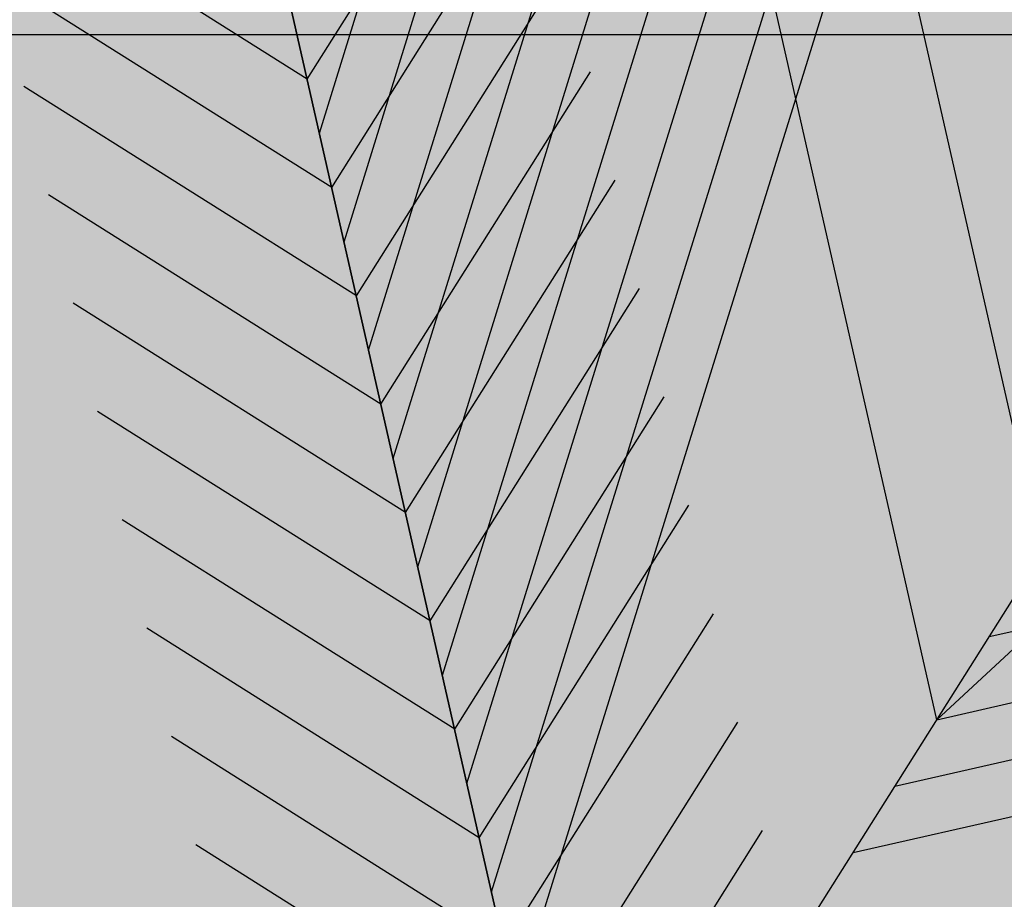
# Model space of a CAD drawing. Units: millimetres. Extents: x -13460 to 33279, y -34207 to 30528.
# Drawn here: x 4907 to 4966, y 18678 to 18731 of the extents above; entities that cross this region are included whole.
import ezdxf

# ---------------------------------------------------------------- set-up
doc = ezdxf.new("R2010")
doc.units = ezdxf.units.MM
doc.header["$LTSCALE"] = 0.1
for name, color, linetype in [('01 Piso', 1, 'Continuous'), ('02 Palmeiras', 21, 'Continuous'), ('02 Vegetacao', 21, 'Continuous'), ('04 Hach ciclovia', 23, 'Continuous'), ('04 Hach gr SC', 71, 'Continuous'), ('04 Hach grama', 71, 'Continuous'), ('04 Hach Petit Pr', 251, 'Continuous')]:
    doc.layers.add(name, color=color, linetype=linetype)

# ---------------------------------------------------------------- blocks, each defined once
blk = doc.blocks.new('01 palmeira')
at = {"layer": '02 Palmeiras'}
h = blk.add_hatch(color=64, dxfattribs=at)
edge = h.paths.add_edge_path()
edge.add_line((-20.00186665421825, 37.00075332831943), (-20.00186665421825, 29.00080666130134))
edge.add_line((-20.00186665421825, 29.00080666130134), (-5.105105216625816, 14.10553475090023))
edge.add_ellipse((1.818989403545856e-12, 0.0009999933367907943), major_axis=(-10.60660171780087, 10.60660171780087), ratio=0.9999999999999268, start_angle=314.99999999997704, end_angle=334.89761124570964, ccw=False)
edge.add_line((7.275957614183426e-12, 15.00099999334179), (3.637978807091713e-12, 17.00088666077318))
edge.add_line((3.637978807091713e-12, 17.00088666077318), (-20.00186665421734, 37.00075332831966))
h.paths.add_polyline_path([(-20.00186665421825, 53.00064666231992), (-20.00186665421825, 45.00069999533753), (0, 25.00083332781514), (0, 33.00077999478731)])
h.paths.add_polyline_path([(-20.00186665421825, 69.00053999639567), (-20.00186665421825, 61.00059332937576), (0, 41.00072666182768), (-3.637978807091713e-12, 49.00067332886283)])
h.paths.add_polyline_path([(-20.00186665421825, 85.00043333045096), (-20.00186665421825, 77.000486663424), (-3.637978807091713e-12, 57.00061999589479), (-3.637978807091713e-12, 65.00056666292153)])
h.paths.add_polyline_path([(-20.00186665421825, 101.0003266644787), (-20.00186665421825, 93.00037999748793), (-3.637978807091713e-12, 73.00051332993803), (-3.637978807091713e-12, 81.00045999694248)])
h.paths.add_polyline_path([(-20.00186665421825, 117.0002199985339), (-20.00186665421825, 109.0002733315106), (-7.275957614183426e-12, 89.00040666397626), (-3.637978807091713e-12, 95.2003653309373), (-3.637978807091713e-12, 97.000353331008)])
h.paths.add_polyline_path([(-20.00186665421825, 133.0001133325959), (-20.00186665421825, 125.0001666655726), (0, 105.0002999980228), (0, 113.0002466650632)])
edge = h.paths.add_edge_path()
edge.add_ellipse((1.991793396882713e-10, 0.000999993795176124), major_axis=(106.0658194521294, 106.0658194521294), ratio=0.9999999999250511, start_angle=52.54778008575234, end_angle=52.66298946889779)
edge.add_line((-20.00186665421825, 148.6611541519738), (-20.00186665421825, 141.0000599995885))
edge.add_line((-20.00186665421825, 141.0000599995885), (0, 121.0001933320456))
edge.add_line((0, 121.0001933320456), (0, 129.0001399990842))
edge.add_line((0, 129.0001399990842), (-19.70290309896973, 148.7010730047365))
edge = h.paths.add_edge_path()
edge.add_ellipse((-2.91038304567337e-11, 0.0009999933436120045), major_axis=(106.0658194333144, 106.0658194333144), ratio=0.9999999999999984, start_angle=46.88037380201875, end_angle=49.7734414674146)
edge.add_line((-12.48236565835305, 149.4804522658632), (0, 137.0000866660973))
edge.add_line((0, 137.0000866660973), (0, 145.0000333331394))
edge.add_line((0, 145.0000333331394), (-4.921914273769289, 149.9199476417397))
h = blk.add_hatch(color=64, dxfattribs=at)
edge = h.paths.add_edge_path()
edge.add_ellipse((0, 0.0009999933272411), major_axis=(-106.0658194333641, 106.0658194333642), ratio=0.9999999999998757, start_angle=-52.54710979532739, end_angle=-49.77273392094219)
edge.add_line((12.48051973328438, 149.4806063993951), (0, 137.0000866660956))
edge.add_line((0, 137.0000866660956), (0, 129.0001399990689))
edge.add_line((0, 129.0001399990689), (19.70116349457385, 148.7013034936427))
h.paths.add_polyline_path([(19.99986666755467, 133.0001133326061), (19.99986666755103, 141.0000599995954), (0, 121.0001933320422), (0, 113.0002466650461)])
h.paths.add_polyline_path([(16.3919560645154, 113.3923093955127), (19.99986666755467, 119.6414324588108), (19.99986666755467, 125.0001666655862), (0, 105.0002999980194), (0, 97.00035333099947)])
h.paths.add_polyline_path([(19.99986666755467, 117.0002199985527), (19.99986666755467, 119.6414324588073), (16.39195606451813, 113.3923093955161)], flags=17)
h.paths.add_polyline_path([(5.463985354825127, 94.46439201878889), (-3.637978807091713e-12, 89.0004066639608), (-3.637978807091713e-12, 85.00043333045255)])
h.paths.add_polyline_path([(16.39070655666546, 105.3911132206258), (5.463985354825127, 94.46439201879048), (-3.637978807091713e-12, 85.00043333045255), (-3.637978807091713e-12, 81.00045999694089), (5.463568852223943, 86.46402884916324)])
h.paths.add_polyline_path([(19.99986666755467, 103.6412442968367), (19.99986666755467, 109.000273331514), (16.39070655666546, 105.3911132206258), (5.463568852223943, 86.46402884916142), (16.39228615533466, 97.39274615226748)])
h.paths.add_polyline_path([(19.99986666755467, 101.0003266644856), (19.99986666755103, 103.6412442968367), (16.39228615533193, 97.39274615226236)], flags=17)
h.paths.add_polyline_path([(5.464095385148539, 78.46460871509134), (-3.637978807091713e-12, 73.00051332993803), (-3.637978807091713e-12, 69.00053999640068)], flags=16)
h.paths.add_polyline_path([(16.39103592432093, 89.39154925426237), (5.464095385148539, 78.46460871508953), (-3.637978807091713e-12, 69.00053999640068), (-3.637978807091713e-12, 65.00056666289947), (5.463678641452134, 70.46424530435615)])
h.paths.add_polyline_path([(16.39194227789085, 81.3925089407985), (19.99986666755467, 87.64165810480972), (19.99986666755467, 93.00037999749793), (16.39103592432093, 89.39154925426419), (5.463678641452134, 70.46424530435434)])
h.paths.add_polyline_path([(19.99986666755467, 85.00043333046278), (19.99986666755467, 87.6416581048079), (16.39194227788721, 81.39250894079669)])
h = blk.add_hatch(color=62, dxfattribs=at)
h.paths.add_polyline_path([(53.99964000240743, 114.5327521964799), (43.99970666862828, 97.21203141829392), (43.99970666863192, 44.00070666198189), (53.9996400024138, 54.00063999576605)])
h.paths.add_polyline_path([(53.99964000240743, 114.5327521964782), (53.99964000240743, 122.5326448074071), (43.99970666862828, 105.2119340396115), (43.99970666863192, 97.21203141829392)])
h.paths.add_polyline_path([(53.99964000240743, 122.5326448074105), (53.99964000240743, 130.5308768407218), (43.99970666862828, 113.2108539655917), (43.99970666862828, 105.2119340396132)])
h.paths.add_polyline_path([(53.99964000240379, 130.5308768407201), (53.99964000240379, 138.53395614178), (43.99970666862828, 121.2129827813402), (43.99970666862828, 113.2108539655917)])
edge = h.paths.add_edge_path()
edge.add_line((53.99964000240379, 138.53395614178), (53.99964000240379, 139.9436846314904))
edge.add_ellipse((1.455191522836685e-11, 0.0009999933395192784), major_axis=(-106.0658194336466, 106.0658194336467), ratio=0.9999999999975155, start_angle=-66.10008985148006, end_angle=-64.82427531442933)
edge.add_line((50.87038407606997, 141.1113119059536), (43.99970666862828, 129.2108718357838))
edge.add_line((43.99970666862828, 129.2108718357838), (43.99970666862828, 121.2129827813351))
edge.add_line((43.99970666862828, 121.2129827813351), (53.99964000240379, 138.53395614178))
edge = h.paths.add_edge_path()
edge.add_ellipse((3.637978807091713e-12, 0.000999993374762198), major_axis=(-106.0658194336088, 106.0658194336088), ratio=0.9999999999977249, start_angle=-64.82427531443291, end_angle=-63.2676307993369)
edge.add_line((47.01831665973441, 142.4411418165175), (43.99970666862828, 137.2125996055485))
edge.add_line((43.99970666862828, 137.2125996055485), (43.99970666862828, 129.2108718357838))
edge.add_line((43.99970666862828, 129.2108718357838), (50.87038407606997, 141.1113119059536))
edge = h.paths.add_edge_path()
edge.add_ellipse((-1.000444171950221e-11, 0.0009999932267419354), major_axis=(106.0658194333025, 106.0658194333025), ratio=0.9999999999976033, start_angle=26.73236920078316, end_angle=27.94246080433816)
edge.add_line((43.99970666862828, 143.4023316370752), (43.99970666862828, 137.2125996055433))
edge.add_line((43.99970666862828, 137.2125996055433), (47.01831665973441, 142.4411418165175))
h = blk.add_hatch(color=64, dxfattribs=at)
h.paths.add_polyline_path([(5.463980759331207, 62.46460075522236), (0, 57.00061999588797), (0, 53.00064666234221)], flags=16)
h.paths.add_polyline_path([(16.39089522510949, 73.3915152210011), (5.463980759327569, 62.46460075521736), (-3.637978807091713e-12, 53.0006466623388), (0, 49.00067332883737), (5.463631741664358, 54.46430507050536)])
h.paths.add_polyline_path([(16.39029134885277, 65.39096467770037), (19.99986666755467, 71.6427990652578), (19.99986666755467, 77.00048666344446), (16.39089522510585, 73.3915152209961), (5.46363174166072, 54.46430507050354)])
h.paths.add_polyline_path([(5.461609002533805, 46.4623356643533), (0, 41.00072666181904), (0, 37.00275331499415)])
h.paths.add_polyline_path([(16.39148315837701, 57.39220982019287), (5.461609002533805, 46.46233566435171), (0, 37.00275331499415), (0, 33.00077999478208), (5.463827719438996, 38.46460771422062)])
h.paths.add_polyline_path([(19.99986666755467, 55.64230155062432), (19.99986666755467, 61.00059332936894), (16.39148315837701, 57.39220982019106), (5.463827719438996, 38.46460771421903), (16.39146074478776, 49.3922407395678)])
h = blk.add_hatch(color=62, dxfattribs=at)
h.paths.add_polyline_path([(82.42547677258881, 30.00079999467061), (29.99980000132382, 30.00079999467061), (25.99982666783217, 26.00082666117942), (71.435413202973, 26.00082666117942)])
h.paths.add_polyline_path([(95.25136499089422, 30.00079999467061), (83.93944040372844, 30.00079999467243), (79.93946707023679, 26.00082666117942), (91.25139165740256, 26.00082666117942)])
h.paths.add_polyline_path([(117.8792141385784, 30.00079999467243), (106.5672895514226, 30.00079999467061), (102.5673162179319, 26.00082666118283), (113.8792408050867, 26.00082666118124)])
h.paths.add_polyline_path([(140.5070632862589, 30.00079999467061), (129.1951386990868, 30.00079999467061), (125.1951653655951, 26.00082666118124), (136.5070899527709, 26.00082666118124)])
edge = h.paths.add_edge_path()
edge.add_line((144.8410728485478, 39.00073999506844), (138.1950786994812, 39.00073999506844))
edge.add_line((138.1950786994812, 39.00073999506844), (133.1951120325748, 34.00077332816181))
edge.add_line((133.1951120325739, 34.00077332816181), (144.507036619746, 34.00077332816181))
edge.add_line((144.5070366197469, 34.00077332816181), (145.7908849826181, 35.28462169103432))
edge.add_ellipse((3.637978807091713e-12, 0.0009999933290600893), major_axis=(106.065819433105, 106.065819433105), ratio=0.9999999999963622, start_angle=328.6048615495384, end_angle=330.069988057813)
h.paths.add_polyline_path([(126.8791541389792, 39.00073999507185), (115.5672295518243, 39.00073999507367), (110.5672628849106, 34.00077332816181), (121.8791874720691, 34.00077332816181)])
h.paths.add_polyline_path([(102.5907853872541, 37.34022039103706), (93.41554034222554, 34.00077332816363), (99.25133832438223, 34.00077332816363)])
h.paths.add_polyline_path([(107.1531198043813, 39.00073999507367), (42.65984758863851, 39.00073999508209), (33.99977333484549, 34.00077332816682), (93.41554034222554, 34.00077332816522)])
h.paths.add_polyline_path([(42.65984758863851, 39.00073999508209), (38.99974000173188, 39.00073999508209), (33.99977333477091, 34.0007733281227)])
h.paths.add_polyline_path([(64.84349379700507, 51.80865460896484), (51.80765461561168, 51.80865460896484), (43.99970666863555, 44.0007066619853), (51.31992184240698, 44.00070666198371)])
edge = h.paths.add_edge_path()
edge.add_ellipse((2.455635694786906e-11, 0.0009999930416597635), major_axis=(-106.0658194508737, 106.0658194508737), ratio=0.99999999987053, start_angle=244.9996193861634, end_angle=245.2052998563442)
edge.add_line((140.7688993611473, 51.80865460896825), (64.84349379700416, 51.80865460896666))
edge.add_line((64.84349379700507, 51.80865460896666), (51.31992184241153, 44.00070666198553))
edge.add_line((51.31992184241062, 44.0007066619853), (120.8906992665443, 44.0007066619853))
edge.add_line((120.8906992665452, 44.0007066619853), (140.9539711329026, 51.30298948679297))
h.paths.add_polyline_path([(138.1670787076964, 50.28866456378182), (120.8906992665452, 44.0007066619853), (131.8791208058965, 44.00070666198371)])
edge = h.paths.add_edge_path()
edge.add_line((135.6612351296608, 64.00057332954202), (85.96021885739447, 64.00057332954202))
edge.add_line((85.96021885739447, 64.00057332954202), (73.48971193195757, 56.80062132919602))
edge.add_line((73.48971193195757, 56.80062132919602), (138.8298207166736, 56.80062132920284))
edge.add_ellipse((-2.728484105318785e-12, 0.0009999933336075628), major_axis=(106.0658194332975, 106.0658194332975), ratio=0.9999999999988891, start_angle=337.2510047779022, end_angle=340.2560738559542)
h.paths.add_polyline_path([(85.96021885739447, 64.00057332954202), (69.96030287984559, 64.00057332954202), (57.48925622038678, 56.80062132919261), (73.48971193195393, 56.8006213291942)])
h.paths.add_polyline_path([(69.96030287984559, 64.00057332954202), (63.99957333618659, 64.0005733295402), (56.79962133584195, 56.80062132919602), (57.48925622038951, 56.80062132919784)])
h = blk.add_hatch(color=64, dxfattribs=at)
h.paths.add_polyline_path([(5.463820248316551, 30.46465357611351), (0, 25.00083332779809), (0, 21.0008599942455)])
h.paths.add_polyline_path([(19.99986666755103, 37.00075332831784), (19.99986666755467, 45.00069999535299), (5.463820248316551, 30.46465357611851), (1.000444171950221e-11, 21.00085999426756), (3.637978807091713e-12, 17.00088666077477)])
for p, q in [((0, 150), (0, -150)), ((33.99977333484912, 34.00077332816682), (33.99977333484549, 146.0960260265171)), ((3.637978807091713e-12, 85.0004333304646), (35.11976586823221, 145.8300277998541)), ((3.637978807091713e-12, 77.00048666343605), (39.14373904174681, 144.8020346531121)), ((3.637978807091713e-12, 69.00053999640932), (43.11171258859031, 143.6720421864311)), ((43.99970666863192, 44.00070666198371), (43.99970666862828, 143.4020439863809)), ((3.637978807091713e-12, 61.00059332937576), (47.0176865487656, 142.4400503996696)), ((3.637978807091713e-12, 53.00064666234903), (50.86966086894336, 141.1100592662831)), ((3.637978807091713e-12, 45.00069999536663), (54.66363557575733, 139.6840687728985)), ((3.637978807091713e-12, 37.00275331500279), (58.40561062926463, 138.1620789195023)), ((3.637978807091713e-12, 29.0008066612927), (62.25758494944603, 136.8360877594637)), ((1.000444171950221e-11, 21.00085999426597), (65.72156185626136, 134.8361010926737)), ((3.637978807091713e-12, 89.00040666396762), (-20.00186665422461, 109.0002733315191)), ((3.637978807091713e-12, 89.00040666396762), (19.99986666755831, 109.0002733315191)), ((3.637978807091713e-12, 0.0009999933417930151), (106.0652928980544, 106.0662928914212)), ((-3.637978807091713e-12, 81.0004599969393), (-20.00186665423098, 101.0003266644924)), ((-3.637978807091713e-12, 81.0004599969393), (19.99986666756195, 101.0003266644924)), ((3.637978807091713e-12, 0.0009999933417930151), (-3.637978807091713e-12, 95.2003653309373)), ((-3.637978807091713e-12, 73.00051332993803), (-20.00186665423098, 93.00037999750316)), ((-3.637978807091713e-12, 73.00051332993803), (19.99986666756195, 93.00037999750316)), ((33.99977333484912, 34.00077332816682), (123.2331784455027, 85.52042986382162)), ((7.275957614183426e-12, 65.0005666629113), (-20.00186665423098, 85.0004333304646)), ((7.275957614183426e-12, 65.0005666629113), (19.99986666756195, 85.0004333304696)), ((3.637978807091713e-12, 57.00061999589138), (-20.00186665423098, 77.00048666343605)), ((3.637978807091713e-12, 57.00061999589138), (19.99986666755467, 77.00048666344446)), ((1.000444171950221e-11, 49.00067332884919), (-20.00186665423098, 69.00053999640932)), ((1.000444171950221e-11, 49.00067332884919), (19.99986666756195, 69.00053999640932)), ((3.637978807091713e-12, 41.00072666182427), (-20.00186665423098, 61.0005933293894)), ((3.637978807091713e-12, 41.00072666182427), (19.99986666756195, 61.00059332937576)), ((3.637978807091713e-12, 33.0007799947839), (-20.00186665423826, 53.00064666234221)), ((3.637978807091713e-12, 33.0007799947839), (19.99986666756831, 53.00064666234903)), ((1.000444171950221e-11, 25.00083332780832), (-20.00186665423098, 45.00069999535299)), ((1.000444171950221e-11, 25.00083332780832), (19.99986666756195, 45.00069999535981)), ((38.99974000174188, 39.00073999508209), (144.8410728485478, 39.00073999506844)), ((3.637978807091713e-12, 17.00088666077477), (-20.00186665423098, 37.00075332833308)), ((3.637978807091713e-12, 17.00088666077477), (-20.00186665423098, 37.00075332833308)), ((3.637978807091713e-12, 17.00088666077477), (19.99986666756195, 37.00075332832625)), ((33.99977333484912, 34.00077332816682), (146.0950260331683, 34.00077332816181)), ((29.9998000013311, 30.00079999467061), (146.9690202065558, 30.00079999467061)), ((1.000444171950221e-11, 9.000939993741213), (19.99986666755467, 29.00080666129952)), ((25.99982666783217, 26.00082666117942), (147.7290151399193, 26.00082666118124))]:
    blk.add_line(p, q, dxfattribs=at)
blk = doc.blocks.new('MODULO PETIT PARA RUA')
at = {"layer": '04 Hach Petit Pr'}
h = blk.add_hatch(color=256, dxfattribs=at)
h.paths.add_polyline_path([(-999.9947222920127, 483.9574432437075), (-995.3871994638321, 478.1770964228963), (-990.9472229203129, 472.3129764597579), (-986.7585658037824, 466.1975370696273), (-982.6536818295863, 459.9983245371659), (-978.716344140048, 453.631565720043), (-974.9465527351749, 447.1810337605893), (-967.8258356370752, 433.8611041300283), (-961.20775739296, 420.1223087878134), (-955.0085448604987, 405.9646477339484), (-949.3119711820218, 391.6394403954218), (-943.9504900728643, 377.0629136299031), (-938.8403283906991, 362.4026137220535), (-934.065259277857, 347.6585406718732), (-925.0177599061572, 318.254167713847), (-920.7453296472959, 303.7614140906553), (-916.4728993884382, 289.5199798944595), (-912.2004691295806, 275.6136382675868), (-907.8442657283886, 262.0423892100334), (-905.9174834547848, 251.9058389880374), (-903.5718354695309, 242.0206081930301), (-900.8073217726233, 232.3029236826842), (-897.6239423640618, 222.8365585993306), (-893.9379241015158, 213.4539666583041), (-889.7492669849853, 204.3226941442736), (-885.1417441568046, 195.3589679149045), (-880.0315824746394, 186.6465611125241), (-874.5863282231549, 178.1017005948052), (-868.6384351176821, 169.7243863617514), (-862.35544944289, 161.5983915556862), (-855.6535980564477, 153.639943034279), (-848.6166541006787, 145.9328139398676), (-841.2446175755867, 138.3932311301178), (-833.6212616235061, 131.1049677473566), (-825.6628131021025, 123.9842506492605), (-817.4530451537066, 117.1148529781531), (-809.0757309206492, 110.4130015917071), (-792.1535561698765, 97.26061824580756), (-783.7762419368191, 90.72631314402315), (-775.650247130754, 84.02446175758087), (-767.8593448940119, 77.23883722880419), (-760.403535226591, 70.20189327303524), (-753.5341375554854, 62.91362989027766), (-747.1673787383625, 55.29027393819342), (-744.3190918991222, 51.26916310632805), (-741.5545782022127, 47.24805227445904), (-739.1251570746281, 43.05939515793216), (-736.7795090893705, 38.70319175674376), (-734.6851805311071, 34.26321521322097), (-732.8421713998359, 29.65569238504031), (-731.2504816955552, 24.96439641452889), (-729.8263382759342, 20.10555415935596), (-727.3969171483477, 10.13655022201783), (-725.3863617324132, 2.182787284255028e-11), (-788.3837647649998, 2.182787284255028e-11), (-824.1548965401525, 37.36282147945531), (-841.3283907179175, 56.46309793082401), (-857.9154728993708, 76.06601323617724), (-873.6648236575165, 96.25534053784213), (-888.3251235653661, 117.1148529781531), (-901.8125994805887, 138.8120968417716), (-914.2947976878422, 161.0957527017017), (-926.0230376141226, 183.9658205579472), (-937.0810924017569, 207.2547541258427), (-958.1081511267294, 254.5028064002836), (-978.8001172823788, 301.7508586747244), (-999.9947222920127, 348.5800452375115)], flags=16)
edge = h.paths.add_edge_path()
edge.add_line((-206.5792912792131, 2.182787284255028e-11), (-164.4414006869374, 2.182787284255028e-11))
edge.add_line((-164.4414006869374, 2.182787284255028e-11), (-175.4994554745717, 41.30015916898992))
edge.add_line((-175.4994554745717, 41.30015916898992), (-181.5311217223716, 61.65703275531996))
edge.add_line((-181.5311217223716, 61.65703275531632), (-188.149199966485, 81.59504062999258))
edge.add_line((-188.1491999664868, 81.59504062999258), (-195.5212364915769, 101.0304096506843))
edge.add_line((-195.5212364915769, 101.0304096506843), (-203.8985507246325, 119.8793666750607))
edge.add_line((-203.8985507246325, 119.8793666750607), (-213.3649158079861, 137.974365418464))
edge.add_line((-213.3649158079879, 137.974365418464), (-224.17165116863, 155.147859596229))
edge.add_line((-224.1716511686318, 155.1478595962326), (-230.1195442741009, 163.4414006869592))
edge.add_line((-230.1195442741009, 163.4414006869556), (-236.4863030912238, 171.48362235069))
edge.add_line((-236.4863030912238, 171.48362235069), (-250.3088715757658, 186.7303342548548))
edge.add_line((-250.3088715757676, 186.7303342548548), (-265.3880371952691, 201.3068610203736))
edge.add_line((-265.3880371952691, 201.3068610203736), (-281.2211610957456, 215.21320264725))
edge.add_line((-281.2211610957474, 215.2132026472464), (-313.9764597469984, 242.2719276200187))
edge.add_line((-313.9764597469984, 242.2719276200223), (-330.3122225014595, 255.7594035352449))
edge.add_line((-330.3122225014595, 255.7594035352413), (-346.0615732596052, 269.4981988774562))
edge.add_line((-346.0615732596052, 269.4981988774562), (-360.8894194521163, 283.7396330736519))
edge.add_line((-360.8894194521163, 283.7396330736519), (-374.5444416519986, 298.6512524084937))
edge.add_line((-374.5444416520004, 298.6512524084901), (-380.7436541844618, 306.4421546452322))
edge.add_line((-380.7436541844618, 306.4421546452359), (-386.5240010052712, 314.4843763089702))
edge.add_line((-386.5240010052694, 314.4843763089702), (-391.885482114425, 322.7779173996969))
edge.add_line((-391.8854821144268, 322.7779173996969), (-396.7443243695998, 331.3227779174158))
edge.add_line((-396.7443243695998, 331.3227779174122), (-401.1843009131208, 340.1189578621197))
edge.add_line((-401.1843009131189, 340.1189578621234), (-405.2054117449861, 349.1664572338232))
edge.add_line((-405.2054117449879, 349.1664572338232), (-411.9910362737628, 367.9316411158688))
edge.add_line((-411.991036273761, 367.9316411158725), (-417.3525173829166, 387.450783278895))
edge.add_line((-417.3525173829184, 387.450783278895), (-421.5411744994472, 407.6401105805635))
edge.add_line((-421.5411744994472, 407.6401105805598), (-424.6407807656778, 428.41584987854))
edge.add_line((-424.6407807656778, 428.41584987854), (-426.7351093239413, 449.610454888174))
edge.add_line((-426.7351093239413, 449.610454888174), (-428.2430258858913, 471.140152467131))
edge.add_line((-428.2430258858913, 471.140152467131), (-429.080757309197, 492.8373963307458))
edge.add_line((-429.080757309197, 492.8373963307458), (-429.9184887325027, 536.5669766273022))
edge.add_line((-429.9184887325027, 536.5669766273022), (-430.588673871147, 579.793918069874))
edge.add_line((-430.588673871147, 579.793918069874), (-431.2588590097912, 600.9047499371773))
edge.add_line((-431.258859009793, 600.9047499371773), (-432.766775571743, 621.6804892351574))
edge.add_line((-432.766775571743, 621.6804892351574), (-434.1071458490314, 631.9008125994878))
edge.add_line((-434.1071458490314, 631.9008125994878), (-436.0339281226334, 641.9535896791567))
edge.add_line((-436.0339281226352, 641.9535896791567), (-438.5471223925524, 651.9225936164949))
edge.add_line((-438.5471223925524, 651.9225936164949), (-441.7305018011139, 661.8078244115022))
edge.add_line((-441.7305018011139, 661.8078244115022), (-445.416520063658, 671.5255089218481))
edge.add_line((-445.416520063658, 671.5255089218481), (-449.6051771801849, 681.0756471475324))
edge.add_line((-449.6051771801867, 681.0756471475324), (-454.3802462930289, 690.3744659462245))
edge.add_line((-454.3802462930289, 690.3744659462245), (-459.6579542598538, 699.5895116025858))
edge.add_line((-459.6579542598538, 699.5895116025858), (-465.2707547960017, 708.6370109742857))
edge.add_line((-465.2707547960017, 708.6370109742857), (-471.4699673284631, 717.3494177766624))
edge.add_line((-471.4699673284649, 717.3494177766661), (-484.8736701013549, 734.2715925274388))
edge.add_line((-484.8736701013549, 734.2715925274424), (-499.6177431515353, 750.1884895702497))
edge.add_line((-499.6177431515353, 750.1884895702497), (-515.5346401943425, 765.0163357627607))
edge.add_line((-515.5346401943425, 765.0163357627607), (-532.456814945117, 778.6713579626448))
edge.add_line((-532.4568149451188, 778.6713579626412), (-550.0491748345376, 790.9860098852369))
edge.add_line((-550.0491748345376, 790.9860098852369), (-568.0604004356101, 801.9602915305404))
edge.add_line((-568.0604004356101, 801.9602915305404), (-586.4904917483345, 811.5104297562248))
edge.add_line((-586.4904917483327, 811.5104297562248), (-605.1719024880495, 819.8877439892822))
edge.add_line((-605.1719024880513, 819.8877439892822), (-624.1046326547585, 827.4273267990357))
edge.add_line((-624.1046326547585, 827.427326799032), (-643.2886822484579, 834.1291781854779))
edge.add_line((-643.2886822484579, 834.1291781854779), (-662.7240512691496, 840.4959370026008))
edge.add_line((-662.7240512691496, 840.4959370026008), (-702.0974281645176, 852.643042640535))
edge.add_line((-702.0974281645176, 852.6430426405313), (-722.0354360391921, 859.0098014576542))
edge.add_line((-722.0354360391902, 859.0098014576579), (-742.0572170561954, 865.7954259864346))
edge.add_line((-742.0572170561973, 865.7954259864309), (-762.162771215535, 873.3350087961808))
edge.add_line((-762.1627712155332, 873.3350087961808), (-782.2683253748692, 881.7960961715689))
edge.add_line((-782.2683253748692, 881.7960961715689), (-802.1225601072147, 891.430007539584))
edge.add_line((-802.1225601072147, 891.430007539584), (-821.0552902739219, 902.2367429002297))
edge.add_line((-821.0552902739219, 902.2367429002297), (-830.1027896456235, 908.1846360056988))
edge.add_line((-830.1027896456217, 908.1846360056988), (-838.6476501633406, 914.467621680491))
edge.add_line((-838.6476501633406, 914.467621680491), (-846.7736449694057, 921.1694730669369))
edge.add_line((-846.7736449694057, 921.1694730669369), (-854.3970009214863, 928.2064170227059))
edge.add_line((-854.3970009214863, 928.2064170227022), (-861.3501717349245, 935.662226690125))
edge.add_line((-861.3501717349245, 935.662226690125), (-867.7169305520474, 943.5369020691978))
edge.add_line((-867.7169305520474, 943.5369020691978), (-873.2459579458646, 951.9142163022552))
edge.add_line((-873.2459579458646, 951.9142163022552), (-878.0210270587067, 960.7103962469628))
edge.add_line((-878.0210270587067, 960.7103962469628), (-881.9583647482432, 969.9254419033241))
edge.add_line((-881.9583647482432, 969.9254419033277), (-885.2255172991354, 979.6431264136736))
edge.add_line((-885.2255172991354, 979.6431264136736), (-887.8224847113834, 989.6121303510117))
edge.add_line((-887.8224847113834, 989.6121303510081), (-889.9168132696468, 999.9162268576692))
edge.add_line((-889.9168132696468, 999.9162268576692), (-907.0065343050828, 999.9162268576692))
edge.add_line((-907.0065343050828, 999.9162268576692), (-903.9069280388521, 977.9676635670621))
edge.add_line((-903.9069280388521, 977.9676635670621), (-900.0533634916465, 956.6892854150974))
edge.add_line((-900.0533634916465, 956.6892854150974), (-895.2782943788025, 936.4999581134325))
edge.add_line((-895.2782943788025, 936.4999581134325), (-892.3462343972333, 926.8660467454174))
edge.add_line((-892.3462343972351, 926.8660467454174), (-889.0790818463429, 917.5672279467253))
edge.add_line((-889.0790818463429, 917.5672279467217), (-885.4768367261295, 908.6872748596797))
edge.add_line((-885.4768367261277, 908.6872748596834), (-881.3719527519297, 900.2261874842952))
edge.add_line((-881.3719527519315, 900.2261874842952), (-876.8482030660798, 892.2677389628916))
edge.add_line((-876.848203066078, 892.2677389628916), (-871.8218145262454, 884.7281561531418))
edge.add_line((-871.8218145262472, 884.7281561531418), (-866.2927871324282, 877.7749853397036))
edge.add_line((-866.2927871324282, 877.7749853397036), (-860.1773477422976, 871.3244533802499))
edge.add_line((-860.1773477422976, 871.3244533802499), (-853.5592694981824, 865.3765602747808))
edge.add_line((-853.5592694981824, 865.3765602747808), (-846.4385524000845, 859.9313060232962))
edge.add_line((-846.4385524000827, 859.9313060232926), (-838.898969590331, 854.9049174834581))
edge.add_line((-838.8989695903329, 854.9049174834581), (-830.8567479265985, 850.2973946552775))
edge.add_line((-830.8567479265985, 850.2973946552775), (-822.4794336935429, 846.0249643964198))
edge.add_line((-822.4794336935411, 846.0249643964198), (-813.6832537488317, 842.1713998492123))
edge.add_line((-813.6832537488335, 842.1713998492123), (-795.1693892937765, 835.1344558934434))
edge.add_line((-795.1693892937765, 835.1344558934434), (-775.650247130754, 829.0190165033127))
edge.add_line((-775.650247130754, 829.0190165033127), (-755.2096004020968, 823.4899891094938))
edge.add_line((-755.2096004020968, 823.4899891094974), (-734.1825416771244, 818.2960542850014))
edge.add_line((-734.1825416771244, 818.2960542850014), (-691.4582390885353, 807.4893189243594))
edge.add_line((-691.4582390885334, 807.4893189243558), (-670.1798609365687, 801.3738795342251))
edge.add_line((-670.1798609365705, 801.3738795342251), (-649.4041216385885, 794.3369355784562))
edge.add_line((-649.4041216385885, 794.3369355784598), (-629.2147943369218, 786.1271676300639))
edge.add_line((-629.2147943369237, 786.1271676300603), (-619.4971098265778, 781.5196448018796))
edge.add_line((-619.4971098265778, 781.5196448018833), (-610.0307447432242, 776.4932562620488))
edge.add_line((-610.0307447432242, 776.4932562620452), (-600.7319259445321, 771.1317751528877))
edge.add_line((-600.7319259445303, 771.1317751528914), (-591.8519728574902, 765.3514283320801))
edge.add_line((-591.8519728574902, 765.3514283320837), (-574.7622518220542, 752.7854569824995))
edge.add_line((-574.7622518220542, 752.7854569824958), (-558.8453547792469, 738.8791153556194))
edge.add_line((-558.8453547792469, 738.8791153556231), (-544.1012817290666, 723.8837228784505))
edge.add_line((-544.1012817290666, 723.8837228784505), (-530.6138058138458, 707.7992795509817))
edge.add_line((-530.6138058138458, 707.7992795509817), (-518.3829270335827, 690.7933316578783))
edge.add_line((-518.3829270335827, 690.7933316578783), (-507.4924185306099, 673.033425483798))
edge.add_line((-507.4924185306081, 673.0334254837944), (-498.0260534472545, 654.6871073134025))
edge.add_line((-498.0260534472545, 654.6871073134025), (-489.9838317835201, 635.6706040043646))
edge.add_line((-489.9838317835201, 635.6706040043646), (-483.281980397076, 616.3190081260036))
edge.add_line((-483.2819803970742, 616.3190081260036), (-478.1718187149108, 596.7160928206504))
edge.add_line((-478.1718187149108, 596.7160928206504), (-474.3182541677052, 576.8618580883049))
edge.add_line((-474.3182541677033, 576.8618580883049), (-471.5537404707957, 556.8400770712979))
edge.add_line((-471.5537404707957, 556.8400770712979), (-469.4594119125322, 536.6507497696293))
edge.add_line((-469.4594119125304, 536.650749769633), (-466.3598056462997, 495.9370025969765))
edge.add_line((-466.3598056462997, 495.9370025969765), (-462.7575605260863, 454.9719359973315))
edge.add_line((-462.7575605260863, 454.9719359973315), (-460.0768199715094, 434.4475161263435))
edge.add_line((-460.0768199715094, 434.4475161263399), (-456.7258942782864, 414.0068693976791))
edge.add_line((-456.7258942782864, 414.0068693976827), (-452.5372371617577, 393.6499958113563))
edge.add_line((-452.5372371617559, 393.6499958113563), (-447.5946217642522, 373.4606685096878))
edge.add_line((-447.5946217642522, 373.4606685096878), (-441.8980480857736, 353.5226606350116))
edge.add_line((-441.8980480857754, 353.5226606350116), (-435.4475161263217, 333.7521990449968))
edge.add_line((-435.4475161263217, 333.7521990450005), (-428.2430258858931, 314.3168300243087))
edge.add_line((-428.2430258858913, 314.3168300243087), (-420.2008042221569, 295.21655357294))
edge.add_line((-420.2008042221569, 295.21655357294), (-411.3208511351168, 276.5351428332215))
edge.add_line((-411.3208511351186, 276.5351428332215), (-401.6869397671035, 258.2725978051567))
edge.add_line((-401.6869397671035, 258.2725978051603), (-391.2152969757826, 240.5126916310801))
edge.add_line((-391.2152969757808, 240.5126916310801), (-379.9059227611542, 223.3391974533151))
edge.add_line((-379.9059227611542, 223.3391974533115), (-367.7588171232219, 206.6683421295274))
edge.add_line((-367.7588171232237, 206.6683421295311), (-354.7739800619856, 190.6676719443931))
edge.add_line((-354.7739800619856, 190.6676719443931), (-340.9514115774437, 175.4209600402319))
edge.add_line((-340.9514115774418, 175.4209600402282), (-326.374884811923, 160.7606601323787))
edge.add_line((-326.374884811923, 160.7606601323787), (-296.1327804305874, 132.445338024645))
edge.add_line((-296.1327804305874, 132.4453380246487), (-281.2211610957456, 118.3714501131144))
edge.add_line((-281.2211610957474, 118.3714501131108), (-266.8959537572191, 103.8786964899227))
edge.add_line((-266.8959537572191, 103.8786964899227), (-253.4084778419983, 88.88330401275016))
edge.add_line((-253.4084778420001, 88.8833040127538), (-241.1775990617371, 73.0501801122773))
edge.add_line((-241.1775990617352, 73.05018011227367), (-235.6485716679181, 64.75663902154702))
edge.add_line((-235.6485716679199, 64.75663902155065), (-230.5384099857547, 56.12800536150098))
edge.add_line((-230.5384099857547, 56.12800536150098), (-225.8471140152433, 47.24805227445904))
edge.add_line((-225.8471140152433, 47.24805227445904), (-221.4909106140549, 38.11677976042847))
edge.add_line((-221.4909106140531, 38.11677976042847), (-213.700008377311, 19.26782273605204))
edge.add_line((-213.7000083773091, 19.26782273605204), (-206.5792912792112, 2.182787284255028e-11))
edge.add_line((-206.5792912792131, 2.182787284255028e-11), (-213.700008377311, 19.26782273605204))
edge.add_line((-213.7000083773091, 19.26782273605204), (-221.4909106140512, 38.11677976042847))
edge.add_line((-221.4909106140531, 38.11677976042847), (-225.8471140152415, 47.24805227445904))
edge.add_line((-225.8471140152433, 47.24805227445904), (-230.5384099857547, 56.12800536149734))
edge.add_line((-230.5384099857547, 56.12800536150098), (-235.6485716679199, 64.75663902155065))
edge.add_line((-235.6485716679199, 64.75663902155065), (-241.1775990617371, 73.0501801122773))
edge.add_line((-241.1775990617352, 73.05018011227367), (-253.4084778419983, 88.88330401275016))
edge.add_line((-253.4084778420001, 88.8833040127538), (-266.8959537572209, 103.8786964899264))
edge.add_line((-266.8959537572191, 103.8786964899227), (-281.2211610957456, 118.3714501131108))
edge.add_line((-281.2211610957474, 118.3714501131108), (-296.1327804305874, 132.445338024645))
edge.add_line((-296.1327804305874, 132.4453380246487), (-326.3748848119212, 160.7606601323823))
edge.add_line((-326.374884811923, 160.7606601323787), (-340.9514115774418, 175.4209600402282))
edge.add_line((-340.9514115774418, 175.4209600402282), (-354.7739800619838, 190.6676719443931))
edge.add_line((-354.7739800619856, 190.6676719443931), (-367.7588171232237, 206.6683421295311))
edge.add_line((-367.7588171232237, 206.6683421295311), (-379.905922761156, 223.3391974533151))
edge.add_line((-379.9059227611542, 223.3391974533115), (-391.2152969757808, 240.5126916310764))
edge.add_line((-391.2152969757808, 240.5126916310801), (-401.6869397671016, 258.2725978051603))
edge.add_line((-401.6869397671035, 258.2725978051603), (-411.3208511351186, 276.5351428332251))
edge.add_line((-411.3208511351186, 276.5351428332215), (-420.2008042221587, 295.2165535729364))
edge.add_line((-420.2008042221569, 295.21655357294), (-428.2430258858913, 314.3168300243087))
edge.add_line((-428.2430258858913, 314.3168300243087), (-435.4475161263199, 333.7521990450005))
edge.add_line((-435.4475161263217, 333.7521990450005), (-441.8980480857754, 353.5226606350152))
edge.add_line((-441.8980480857754, 353.5226606350116), (-447.594621764254, 373.4606685096878))
edge.add_line((-447.5946217642522, 373.4606685096878), (-452.5372371617559, 393.6499958113563))
edge.add_line((-452.5372371617559, 393.6499958113563), (-456.7258942782846, 414.0068693976827))
edge.add_line((-456.7258942782864, 414.0068693976827), (-460.0768199715094, 434.4475161263399))
edge.add_line((-460.0768199715094, 434.4475161263399), (-462.7575605260863, 454.9719359973278))
edge.add_line((-462.7575605260863, 454.9719359973315), (-466.3598056462997, 495.9370025969765))
edge.add_line((-466.3598056462997, 495.9370025969765), (-469.4594119125304, 536.650749769633))
edge.add_line((-469.4594119125304, 536.650749769633), (-471.5537404707939, 556.8400770712979))
edge.add_line((-471.5537404707957, 556.8400770712979), (-474.3182541677033, 576.8618580883049))
edge.add_line((-474.3182541677033, 576.8618580883049), (-478.171818714909, 596.7160928206504))
edge.add_line((-478.1718187149108, 596.7160928206504), (-483.2819803970742, 616.3190081260036))
edge.add_line((-483.2819803970742, 616.3190081260036), (-489.9838317835183, 635.6706040043646))
edge.add_line((-489.9838317835201, 635.6706040043646), (-498.0260534472545, 654.6871073134025))
edge.add_line((-498.0260534472545, 654.6871073134025), (-507.4924185306081, 673.0334254837944))
edge.add_line((-507.4924185306081, 673.0334254837944), (-518.3829270335809, 690.7933316578747))
edge.add_line((-518.3829270335827, 690.7933316578783), (-530.6138058138458, 707.7992795509854))
edge.add_line((-530.6138058138458, 707.7992795509817), (-544.1012817290666, 723.8837228784505))
edge.add_line((-544.1012817290666, 723.8837228784505), (-558.8453547792469, 738.8791153556231))
edge.add_line((-558.8453547792469, 738.8791153556231), (-574.7622518220542, 752.7854569824995))
edge.add_line((-574.7622518220542, 752.7854569824958), (-591.8519728574902, 765.3514283320801))
edge.add_line((-591.8519728574902, 765.3514283320837), (-600.7319259445303, 771.131775152895))
edge.add_line((-600.7319259445303, 771.1317751528914), (-610.0307447432242, 776.4932562620488))
edge.add_line((-610.0307447432242, 776.4932562620452), (-619.4971098265778, 781.5196448018796))
edge.add_line((-619.4971098265778, 781.5196448018833), (-629.2147943369237, 786.1271676300639))
edge.add_line((-629.2147943369237, 786.1271676300603), (-649.4041216385904, 794.3369355784562))
edge.add_line((-649.4041216385885, 794.3369355784598), (-670.1798609365687, 801.3738795342288))
edge.add_line((-670.1798609365705, 801.3738795342251), (-691.4582390885334, 807.4893189243558))
edge.add_line((-691.4582390885334, 807.4893189243558), (-734.1825416771226, 818.2960542849978))
edge.add_line((-734.1825416771244, 818.2960542850014), (-755.2096004020968, 823.4899891094974))
edge.add_line((-755.2096004020968, 823.4899891094974), (-775.650247130754, 829.0190165033164))
edge.add_line((-775.650247130754, 829.0190165033127), (-795.1693892937765, 835.1344558934434))
edge.add_line((-795.1693892937765, 835.1344558934434), (-813.6832537488335, 842.1713998492123))
edge.add_line((-813.6832537488335, 842.1713998492123), (-822.4794336935429, 846.0249643964198))
edge.add_line((-822.4794336935411, 846.0249643964198), (-830.8567479265967, 850.2973946552775))
edge.add_line((-830.8567479265985, 850.2973946552775), (-838.8989695903329, 854.9049174834581))
edge.add_line((-838.8989695903329, 854.9049174834581), (-846.4385524000845, 859.9313060232926))
edge.add_line((-846.4385524000827, 859.9313060232926), (-853.5592694981806, 865.3765602747808))
edge.add_line((-853.5592694981824, 865.3765602747808), (-860.1773477422976, 871.3244533802499))
edge.add_line((-860.1773477422976, 871.3244533802499), (-866.2927871324282, 877.7749853397036))
edge.add_line((-866.2927871324282, 877.7749853397036), (-871.8218145262472, 884.7281561531418))
edge.add_line((-871.8218145262472, 884.7281561531418), (-876.8482030660798, 892.2677389628952))
edge.add_line((-876.848203066078, 892.2677389628916), (-881.3719527519297, 900.2261874842952))
edge.add_line((-881.3719527519315, 900.2261874842952), (-885.4768367261295, 908.6872748596834))
edge.add_line((-885.4768367261277, 908.6872748596834), (-889.0790818463411, 917.5672279467253))
edge.add_line((-889.0790818463429, 917.5672279467217), (-892.3462343972351, 926.8660467454138))
edge.add_line((-892.3462343972351, 926.8660467454174), (-895.2782943788043, 936.4999581134325))
edge.add_line((-895.2782943788025, 936.4999581134325), (-900.0533634916465, 956.689285415101))
edge.add_line((-900.0533634916465, 956.6892854150974), (-903.9069280388521, 977.9676635670621))
edge.add_line((-903.9069280388521, 977.9676635670621), (-907.0065343050828, 999.9162268576692))
h.paths.add_polyline_path([(-888.1065615850566, 500.0000000000109), (-903.6905140878334, 500.0000000000109), (-903.4042891848694, 498.2826505822341), (-902.7341040462234, 492.5023037614264), (-902.1476920499117, 486.5544106559537), (-901.7288263382579, 480.4389712658231), (-901.2261874842734, 467.789226773908), (-901.0586411996119, 454.7206165703392), (-901.2261874842734, 441.2331406551166), (-901.8125994805887, 413.8393231130212), (-902.063918907581, 400.1843009131408), (-902.1476920499117, 386.6968249979182), (-902.063918907581, 373.3768953673571), (-901.6450531959272, 360.392058306119), (-900.9748680572811, 347.5747675295424), (-899.8858172069849, 335.0087961799582), (-898.377900645035, 322.7779173996969), (-896.4511183714312, 310.7983580464243), (-894.0216972438466, 299.0701181201439), (-891.0896372622774, 287.5931976208558), (-887.5711652843929, 276.5351428332215), (-883.3825081678624, 265.7284074725794), (-878.6074390550202, 255.2567646812604), (-873.2459579458664, 245.1202144592608), (-867.2142916980629, 235.2349836642534), (-860.5962134539477, 225.7686185808998), (-853.3079500711901, 216.6373460668656), (-845.4332746921173, 207.841166122158), (-836.8884141743983, 199.4638518891006), (-827.673368518037, 191.4216302253662), (-817.8719108653604, 183.7145011309549), (-807.5678143586993, 176.3424646058629), (-796.7610789980572, 169.2217475077668), (-785.5354779257614, 162.3523498366594), (-762.7491832118467, 148.8648739214368), (-739.8791153556012, 135.4611711485486), (-728.8210605679669, 128.5917734774412), (-718.0980983496556, 121.5548295216722), (-707.7940018429945, 114.2665661389146), (-698.1600904749794, 106.643210186834), (-693.6363407891295, 102.7058724972958), (-689.1963642456103, 98.68476166543041), (-685.0914802714105, 94.4961045488999), (-681.1541425818759, 90.22367429004225), (-677.3843511769992, 85.7836977465231), (-673.9496523414455, 81.25994806066956), (-670.766272932884, 76.56865209015814), (-667.8342129513148, 71.70980983498521), (-665.2372455390669, 66.68342129515077), (-662.8915975538112, 61.48948647065845), (-660.9648152802074, 56.12800536150098), (-659.2055792912652, 50.598977967682), (-657.8652090139767, 44.90240428920515), (-656.6923850213498, 38.95451118373603), (-655.8546535980422, 32.92284493593252), (-655.1844684593998, 26.72363240347113), (-654.8493758900768, 20.27310044401747), (-654.6818296054153, 13.73879534223306), (-654.765602747746, 6.953170813456381), (-655.0169221747383, 2.182787284255028e-11), (-609.8631984585627, 2.182787284255028e-11), (-610.5333835972069, 13.31992963057928), (-611.4548881628434, 26.38853983414811), (-612.7952584401319, 39.20583061072466), (-614.5544944290741, 51.68802881798183), (-616.8163692719991, 63.83513445591234), (-618.2405126916201, 69.69925441905434), (-619.8322023959008, 75.47960123986195), (-621.5914383848412, 81.09240177600805), (-623.5182206584432, 86.53765602749627), (-625.6963223590392, 91.89913713665374), (-628.0419703442949, 97.09307196114969), (-630.6389377565429, 102.0356873586497), (-633.570997738112, 106.8945296138227), (-636.6706040043427, 111.502052442007), (-640.0215296975657, 115.9420289855261), (-643.7075479601117, 120.2144592443838), (-647.5611125073174, 124.3193432185835), (-651.5822233391846, 128.2566809081181), (-655.8546535980422, 132.1102454553256), (-660.3784032838939, 135.7962637178716), (-664.9859261120764, 139.3147356957525), (-674.787383764753, 146.1841333668599), (-685.0914802714105, 152.6346653263136), (-695.8982156320544, 158.8338778587749), (-707.0400435620213, 164.7817709642477), (-718.4331909189768, 170.6458909273861), (-741.5545782022127, 182.4579039959972), (-753.1152718438316, 188.5733433861278), (-764.5084192007889, 194.9401022032507), (-775.650247130754, 201.5581804473659), (-786.3732093490671, 208.5951244031312), (-796.6773058557264, 216.1347072128847), (-801.6199212532301, 220.0720449024193), (-806.3949903660723, 224.1769288766191), (-811.002513194253, 228.4493591354767), (-815.5262628801029, 232.8893356789958), (-819.8824662812949, 237.3293122225186), (-824.0711233978218, 242.0206081930301), (-831.9457987768947, 251.6545195610452), (-839.2340621596559, 261.6235234983833), (-845.9359135461018, 272.0113931473716), (-852.0513529362324, 282.6505822233557), (-857.496607187717, 293.5410907263285), (-862.35544944289, 304.5991455139629), (-866.6278797017512, 315.9085197285895), (-870.3138979642936, 327.3016670855468), (-873.5810505151858, 338.9461338694964), (-876.2617910697663, 350.6743737957731), (-878.6074390550202, 362.6539331490458), (-880.534221328624, 374.884811929307), (-882.1259110329047, 387.1994638519027), (-883.2987350255316, 399.765435201487), (-884.3040127335007, 412.5827259780635), (-884.9741978721431, 425.5675630393016), (-885.4768367261277, 438.7199463852012), (-885.8119292954507, 452.0398760157623), (-886.6496607187546, 478.9310547038731), (-887.4036189997314, 492.1672111921034)])
h.paths.add_polyline_path([(-767.7711626389246, 500.0000000000109), (-804.7370928557593, 500.0000000000109), (-802.1225601072147, 479.2661472731961), (-800.0282315489494, 464.8571667923388), (-797.4312641367014, 450.6157325961431), (-794.0803384434803, 436.5418446846052), (-790.0592276116113, 422.6355030577324), (-785.2841584987691, 408.9804808578483), (-779.8389042472827, 395.5767780849601), (-773.6396917148195, 382.5081678813913), (-766.8540671860446, 369.7746502471455), (-759.4820306609545, 357.3762251822191), (-751.4398089972201, 345.4804389712808), (-742.894948479503, 334.0035184719927), (-733.7636759654706, 323.0292368266892), (-724.1297645974555, 312.6413671776972), (-713.9932143754559, 302.8399095250206), (-703.4377984418061, 293.6248638686593), (-692.3797436541718, 284.9962302086096), (-669.3421295132648, 268.9955600234716), (-621.8427578118317, 238.5021362151456), (-610.114517885555, 230.3761414090804), (-598.6375973862669, 221.8312808913615), (-587.4957694563018, 212.700008377331), (-576.6890340956561, 203.0660970093159), (-566.3849375889986, 192.9295467873162), (-556.4997067939912, 182.3741308536664), (-547.1171148529684, 171.3160760660321), (-538.3209349082572, 159.9229287090748), (-530.194940102192, 148.0271424981329), (-522.739130434773, 135.8800368601987), (-516.1210521906578, 123.3140655106145), (-510.2569322275176, 110.4967747340379), (-505.230543687685, 97.34439138813832), (-501.1256597134852, 83.94068861525011), (-497.9422803049238, 70.36943955769675), (-495.4290860350084, 56.54687107315476), (-493.5860769037354, 42.55675630394762), (-492.1619334841162, 28.39909525008261), (-489.9838317835201, 2.182787284255028e-11), (-464.6005696573593, 2.182787284255028e-11), (-466.611125073292, 31.16360894699028), (-468.1190416352438, 46.49409399348588), (-470.1295970511746, 61.65703275531632), (-472.8103376057552, 76.6524252324889), (-476.3288095836378, 91.22895199800769), (-480.7687861271588, 105.5541593365342), (-486.2978135209742, 119.5442741057414), (-492.8321186227586, 133.0317500209603), (-500.2879282901813, 146.1841333668599), (-508.5814693809061, 159.0014241434365), (-517.6289687526078, 171.3998492083592), (-527.3466532629536, 183.4631817039626), (-537.7345229119437, 195.191421630243), (-548.6250314149183, 206.5007958448696), (-559.9344056295449, 217.4750774901731), (-571.7464186981542, 228.1142665661537), (-583.725978051425, 238.4183630728148), (-608.4390550389435, 257.9375052358373), (-633.3196783111198, 276.36759654856), (-657.781435871646, 294.7139147189555), (-669.5934489402571, 304.1802798023091), (-680.9865962972144, 314.1492837396472), (-691.960877942518, 324.7046996733006), (-702.3487475915081, 335.8465276032657), (-712.1502052441847, 347.6585406718732), (-721.3652509005478, 360.0569657367996), (-729.7425651336034, 372.9580296557069), (-737.4496942280166, 386.4455055709259), (-744.3190918991222, 400.435620340133), (-750.3507581469239, 414.8446008209903), (-755.4609198290873, 429.5886738711706), (-759.649576945616, 444.8353857753318), (-762.8329563541774, 460.3334171064853), (-765.2623774817639, 476.1665410069654)])
h.paths.add_polyline_path([(-592.727186671098, 500.0000000000036), (-670.4943108416301, 500.0000000000073), (-667.1640278126688, 475.9989947223039), (-664.4832872580919, 458.5741811175467), (-661.2161347071997, 441.4006869397781), (-657.1950238753325, 424.3109659043439), (-652.0848621931691, 407.4725642958983), (-645.8018765183751, 390.8854821144487), (-638.6811594202773, 374.6334925023184), (-630.5551646142121, 358.7165954595075), (-621.5914383848412, 343.218564128354), (-611.9575270168261, 328.1393985088507), (-601.6534305101668, 313.5628717433319), (-590.6791488648632, 299.5727569741284), (-579.2860015079059, 286.0852810589058), (-567.4739884392948, 273.1004439976678), (-555.3268828013643, 260.4506995057527), (-530.194940102192, 235.9051688028994), (-504.5603585490389, 211.6109575270348), (-479.0095501382166, 186.8141073971856), (-466.5273519309631, 173.996816620609), (-454.2127000083674, 160.7606601323787), (-442.4006869397581, 147.0218647901675), (-431.3426321521238, 132.8642037362988), (-421.2898550724567, 118.1201306861221), (-412.4936751277455, 102.7896456396265), (-408.6401105805398, 94.91497026055367), (-405.2891848873169, 86.95652173915005), (-402.3571249057459, 78.74675379075416), (-399.8439306358305, 70.36943955769675), (-396.1579123732845, 53.36349166459331), (-393.8122643880306, 35.77113177517458), (-392.3881209684096, 18.01122560109434), (-391.4666164027731, 2.182787284255028e-11), (-360.3030074558028, 2.182787284255028e-11), (-362.81620172572, 19.51914216304431), (-365.83203484962, 38.78696489907452), (-369.6855993968275, 57.71969506578171), (-374.6282147943293, 76.149786378508), (-381.078746753783, 93.90969255258824), (-389.1209684175174, 110.9156404456917), (-398.503560358542, 127.3351763424835), (-409.1427494345226, 143.2520733852907), (-420.7034430761414, 158.7501047164442), (-432.9343218564045, 173.9130434782783), (-458.3175839825672, 203.9876015749505), (-483.2819803970742, 234.3134790986187), (-494.9264471810238, 249.8115104297722), (-505.8169556839966, 265.8121806149102), (-515.6184133366733, 282.231716511702), (-524.582139566046, 299.1538912624746), (-532.7081343721111, 316.4949317249047), (-540.0801708971994, 334.1710647566542), (-546.8657954259761, 352.098517215396), (-553.232554243099, 370.3610622434571), (-564.8770210270486, 407.3887911535676), (-587.076903744648, 482.7008461087498)])
h.paths.add_polyline_path([(-329.3802462930289, 500.0000000000073), (-414.4142976114708, 500.0000000000036), (-413.834045405034, 480.2714249811615), (-412.0748094160917, 458.3228616905544), (-409.0589762921918, 437.2120298232512), (-406.9646477339284, 427.0754796012516), (-404.4514534640111, 417.1902488062442), (-401.519393482442, 407.6401105805598), (-398.0009215045575, 398.3412917818678), (-394.063583815021, 389.4613386948258), (-389.4560609868386, 380.9164781771105), (-384.3458993046752, 372.7067102287147), (-378.5655524838658, 364.9995811343033), (-372.1150205244121, 357.6275446092113), (-364.9943034263142, 350.6743737957731), (-357.2034011895703, 344.1400686939887), (-348.7423138141858, 338.1084024461888), (-339.6948144424823, 332.3280556253812), (-330.2284493591287, 326.882801373893), (-310.2904414844525, 316.5787048672355), (-289.4309290441415, 306.7772472145589), (-268.3200971768383, 297.059562704213), (-247.7119041635196, 287.0067856245441), (-228.1927620004972, 276.2000502638984), (-219.0614894864666, 270.4197034430908), (-210.5166289687477, 264.2204909106295), (-202.4744073050133, 257.686185808845), (-195.1861439222539, 250.6492418530761), (-188.6518388204695, 243.1096590433262), (-182.9552651419908, 235.0674373795919), (-178.1801960291486, 226.3550305772114), (-174.242858339614, 217.0562117785194), (-171.1432520733833, 207.2547541258427), (-168.6300578034643, 197.034430761516), (-164.8602663985894, 175.6722794672205), (-161.9282064170184, 153.639943034279), (-158.5772807237972, 131.5238334590103), (-156.399179023203, 120.7170980983683), (-153.7184384686243, 110.0779090223841), (-150.3675127754013, 99.7738125157266), (-146.5139482281957, 89.80480857838847), (-142.0739716846765, 80.00335092571186), (-137.2151294295036, 70.53698584235826), (-126.0733014995367, 52.10689452963197), (-113.7586495769428, 34.34698835555173), (-100.4387199463836, 17.08972103545602), (-86.69992460417052, 2.182787284255028e-11), (-54.44726480690224, 2.182787284255028e-11), (-68.85624528775952, 15.83312390049832), (-75.72564295886696, 23.8753455642327), (-82.17617491832061, 32.16888665495935), (-88.04029488145898, 40.62997403034751), (-93.31800284828569, 49.42615397505506), (-97.92552567646635, 58.47365334675487), (-101.9466365083335, 67.77247214545059), (-105.4651084862162, 77.32261037113494), (-108.480941610118, 87.0402948814808), (-113.1722375806294, 107.2296221831457), (-116.6069364161831, 128.0053614811259), (-119.0363575437696, 149.3675127754213), (-122.8061489486445, 193.0970930719777), (-124.9004775069079, 215.2132026472464), (-127.7487643461482, 237.2455390801842), (-131.6023288933538, 259.0265560861335), (-134.1155231632711, 269.665745162114), (-136.9638100025095, 280.0536148111059), (-140.3147356957325, 290.2739381754363), (-144.1683002429381, 300.075395828113), (-148.6082767864591, 309.5417609114666), (-153.6346653262935, 318.5892602831664), (-159.3312390047722, 327.217893943216), (-165.6979978218951, 335.2601156069504), (-172.818714919993, 342.7159252743695), (-180.5258440144044, 349.7528692301385), (-188.7356119628002, 356.3709474742536), (-197.3642456228481, 362.6539331490458), (-215.6267906509129, 374.4659462176569), (-252.9896121303445, 396.9171483622486), (-270.7495183044266, 408.729161430856), (-278.9592862528225, 414.9283739633174), (-286.7501884895646, 421.5464522074326), (-293.9546787299932, 428.4996230208708), (-300.4052106894469, 435.9554326882935), (-306.2693306525871, 443.8301080673664), (-311.3794923347523, 452.2074223004238), (-315.9870151629329, 460.9198291028006), (-320.0918991371291, 470.0511016168311), (-323.6103711150135, 479.5174667001847), (-326.7099773812442, 489.3189243528614)])
h.paths.add_polyline_path([(-15.94375149901134, 500), (-190.0340956689179, 500), (-189.4895702437752, 499.455474574861), (-179.1854737371159, 489.9891094915074), (-168.5462846611335, 481.0253832621383), (-157.57200301583, 472.4805227444194), (-146.2626288012034, 464.5220742230158), (-134.6181620172538, 456.9824914132623), (-122.7223758063137, 449.945547457497), (-98.84703024210285, 436.7093909692667), (-75.47432353187469, 423.8083270503594), (-64.3324956019078, 417.274021948575), (-53.69330652592544, 410.4046242774675), (-43.64052944625837, 403.2001340370407), (-34.17416436290478, 395.4092318002986), (-25.29421127586465, 386.4455055709259), (-21.0217810170052, 381.4191170310914), (-16.83312390047649, 375.8900896372761), (-12.72823992627855, 369.9421965318033), (-8.790902236742113, 363.4916645723497), (-4.853564547205679, 356.3709474742536), (-1, 348.5800452375115), (-1, 483.9574432437075), (-7.115439390130632, 491.0781603418036), (-13.48219820725353, 497.6962385859188)])

msp = doc.modelspace()

# ---------------------------------------------------------------- hatches: boundary and pattern name
at = {"layer": '04 Hach ciclovia'}
msp.add_hatch(color=256, dxfattribs=at).paths.add_polyline_path([(5840.193900038954, 18730.29084507793), (9640.193900038954, 18730.29084507795), (9640.193900038954, 18980.29084507795), (5840.193900038954, 18980.29084507795), (5840.193900038954, 19130.29084507795), (5340.193900038795, 19130.29084507795), (5340.193900038795, 18980.29084507795), (3337.989429076394, 18980.29084507795), (3337.989429076394, 19130.29084507795), (2837.989429076235, 19130.29084507794), (2837.989429076235, 18980.29084507794), (-959.8060999610461, 18980.29084507795), (-959.8060999610457, 18730.29084507795), (2837.989429076235, 18730.29084507795), (2837.989429076235, 18580.29084507795), (-959.8060999610461, 18580.29084507795), (-959.8060999610461, 18330.29084507795), (9640.193900038954, 18330.29084507795), (9640.193900038954, 18580.29084507795), (5840.193900038954, 18580.29084507793)])
at = {"layer": '04 Hach grama'}
msp.add_hatch(color=256, dxfattribs=at).paths.add_polyline_path([(3337.989429076394, 18730.29084507795), (5340.193900038795, 18730.29084507795), (5340.193900038795, 18580.29084507795), (3337.989429076394, 18580.29084507795)])

# ---------------------------------------------------------------- linework, layer by layer
at = {"layer": '01 Piso'}
msp.add_lwpolyline([(3337.989429076394, 18730.29084507795), (5340.193900038795, 18730.29084507795), (5340.193900038795, 18580.29084507795), (3337.989429076394, 18580.29084507795)], close=True, dxfattribs=at)

# ---------------------------------------------------------------- block references
at = {"layer": '02 Vegetacao', "xscale": 0.8332592463396135, "yscale": 0.8332592463396135, "zscale": 0.833259256587153, "rotation": 12.78007691447204}
msp.add_blockref('01 palmeira', (4940.193901561783, 18655.28990121917), dxfattribs=at)
at = {"layer": '04 Hach gr SC'}
msp.add_blockref('MODULO PETIT PARA RUA', (5640.210260949056, 17829.088955083), dxfattribs=at)

doc.saveas('drawing.dxf')
